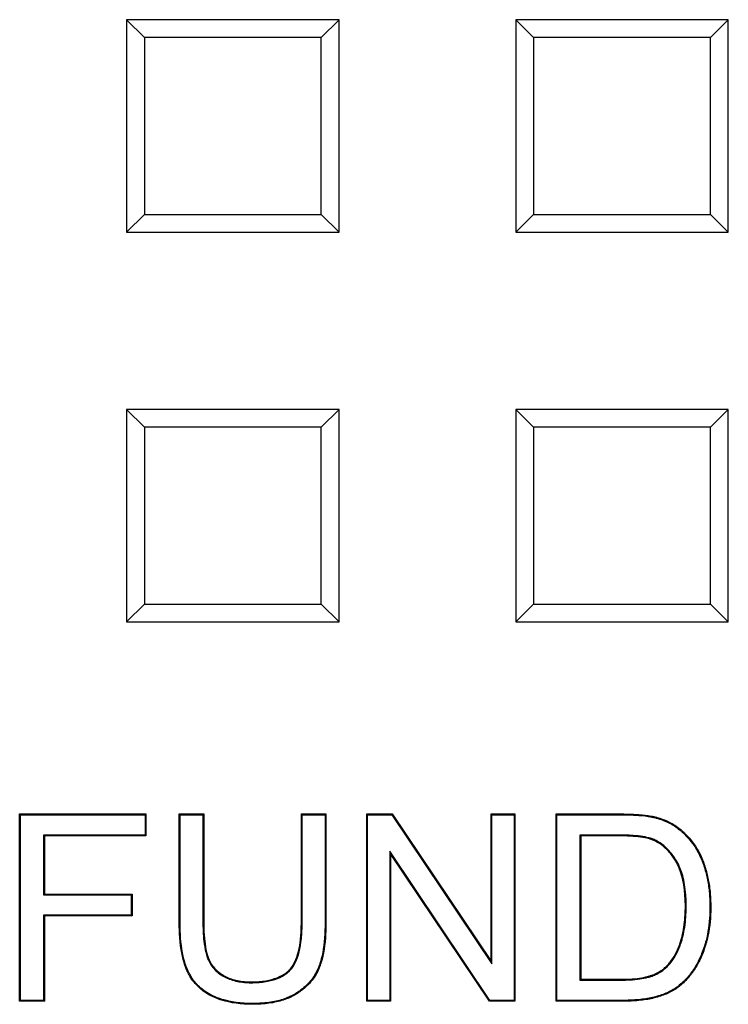
# Model space of a CAD drawing. Units: millimetres. Extents: x 0 to 291, y 0 to 204.
# Drawn here: x 119 to 126, y 41 to 51 of the extents above; entities that cross this region are included whole.
import ezdxf

# ---------------------------------------------------------------- set-up
doc = ezdxf.new("R2010")
doc.units = ezdxf.units.MM
doc.layers.add('D-18T-D400', color=7, linetype='Continuous')
doc.layers.add('Predeterminado', color=7, linetype='Continuous')

# ---------------------------------------------------------------- blocks, each defined once
blk = doc.blocks.new('SE')
at = {"layer": 'D-18T-D400', "color": 7, "linetype": 'Continuous'}
for p, q in [((121.952, 51.053), (119.702, 51.053)), ((119.89, 50.866), (119.702, 51.053)), ((119.702, 51.053), (119.702, 48.803)), ((121.764, 50.866), (121.952, 51.053)), ((121.952, 48.803), (121.952, 51.053)), ((126.076, 51.053), (123.826, 51.053)), ((124.014, 50.866), (123.826, 51.053)), ((123.826, 51.053), (123.826, 48.803)), ((125.888, 50.866), (126.076, 51.053)), ((126.076, 48.803), (126.076, 51.053)), ((119.89, 50.866), (119.89, 48.991)), ((121.764, 50.866), (119.89, 50.866)), ((121.764, 48.991), (121.764, 50.866)), ((124.014, 50.866), (124.014, 48.991)), ((125.888, 50.866), (124.014, 50.866)), ((125.888, 48.991), (125.888, 50.866)), ((119.89, 48.991), (119.702, 48.803)), ((119.89, 48.991), (121.764, 48.991)), ((121.764, 48.991), (121.952, 48.803)), ((124.014, 48.991), (123.826, 48.803)), ((124.014, 48.991), (125.888, 48.991)), ((125.888, 48.991), (126.076, 48.803)), ((119.702, 48.803), (121.952, 48.803)), ((123.826, 48.803), (126.076, 48.803)), ((121.952, 46.929), (119.702, 46.929)), ((119.89, 46.741), (119.702, 46.929)), ((119.702, 46.929), (119.702, 44.679)), ((121.764, 46.741), (121.952, 46.929)), ((121.952, 44.679), (121.952, 46.929)), ((126.076, 46.929), (123.826, 46.929)), ((124.014, 46.741), (123.826, 46.929)), ((123.826, 46.929), (123.826, 44.679)), ((125.888, 46.741), (126.076, 46.929)), ((126.076, 44.679), (126.076, 46.929)), ((119.89, 46.741), (119.89, 44.867)), ((121.764, 46.741), (119.89, 46.741)), ((121.764, 44.867), (121.764, 46.741)), ((124.014, 46.741), (124.014, 44.867)), ((125.888, 46.741), (124.014, 46.741)), ((125.888, 44.867), (125.888, 46.741)), ((119.89, 44.867), (119.702, 44.679)), ((119.89, 44.867), (121.764, 44.867)), ((121.764, 44.867), (121.952, 44.679)), ((124.014, 44.867), (123.826, 44.679)), ((124.014, 44.867), (125.888, 44.867)), ((125.888, 44.867), (126.076, 44.679)), ((119.702, 44.679), (121.952, 44.679)), ((123.826, 44.679), (126.076, 44.679)), ((118.578, 42.637), (118.569, 42.646)), ((118.569, 40.665), (118.569, 42.646)), ((118.569, 42.646), (119.906, 42.646)), ((118.578, 40.673), (118.578, 42.637)), ((118.578, 42.637), (119.897, 42.637)), ((119.897, 42.637), (119.906, 42.646)), ((119.897, 42.637), (119.897, 42.423)), ((119.906, 42.646), (119.906, 42.414)), ((120.268, 42.637), (120.259, 42.646)), ((120.259, 42.646), (120.519, 42.646)), ((120.268, 42.637), (120.51, 42.637)), ((120.51, 42.637), (120.519, 42.646)), ((121.562, 42.637), (121.553, 42.646)), ((121.553, 42.646), (121.813, 42.646)), ((121.562, 42.637), (121.805, 42.637)), ((121.805, 42.637), (121.813, 42.646)), ((122.255, 42.637), (122.246, 42.646)), ((122.246, 40.665), (122.246, 42.646)), ((122.246, 42.646), (122.515, 42.646)), ((122.255, 40.673), (122.255, 42.637)), ((122.255, 42.637), (122.511, 42.637)), ((122.511, 42.637), (122.515, 42.646)), ((122.511, 42.637), (123.571, 41.059)), ((122.515, 42.646), (123.563, 41.088)), ((123.571, 42.637), (123.563, 42.646)), ((123.563, 41.088), (123.563, 42.646)), ((123.563, 42.646), (123.815, 42.646)), ((123.571, 41.059), (123.571, 42.637)), ((123.571, 42.637), (123.806, 42.637)), ((123.806, 42.637), (123.815, 42.646)), ((123.806, 42.637), (123.806, 40.673)), ((123.815, 42.646), (123.815, 40.665)), ((124.261, 42.637), (124.253, 42.646)), ((124.253, 40.665), (124.253, 42.646)), ((124.261, 40.673), (124.261, 42.637)), ((119.897, 42.423), (118.822, 42.423)), ((118.822, 42.423), (118.831, 42.414)), ((118.822, 42.423), (118.822, 41.79)), ((119.897, 42.423), (119.906, 42.414)), ((124.504, 42.423), (124.504, 40.888)), ((124.504, 42.423), (124.513, 42.414)), ((119.906, 42.414), (118.831, 42.414)), ((118.831, 42.414), (118.831, 41.799)), ((124.513, 42.414), (124.513, 40.897)), ((122.489, 42.251), (122.489, 40.673)), ((123.55, 40.673), (122.489, 42.251)), ((122.489, 42.251), (122.498, 42.223)), ((122.498, 42.223), (122.498, 40.665)), ((123.546, 40.665), (122.498, 42.223)), ((118.822, 41.79), (118.831, 41.799)), ((118.831, 41.799), (119.761, 41.799)), ((119.752, 41.79), (119.761, 41.799)), ((119.761, 41.799), (119.761, 41.567)), ((118.822, 41.79), (119.752, 41.79)), ((119.752, 41.79), (119.752, 41.576)), ((118.822, 41.576), (118.822, 40.673)), ((119.752, 41.576), (118.822, 41.576)), ((118.822, 41.576), (118.831, 41.567)), ((118.831, 41.567), (118.831, 40.665)), ((119.761, 41.567), (118.831, 41.567)), ((119.752, 41.576), (119.761, 41.567)), ((123.571, 41.059), (123.563, 41.088)), ((124.504, 40.888), (124.513, 40.897)), ((118.578, 40.673), (118.569, 40.665)), ((118.831, 40.665), (118.569, 40.665)), ((118.822, 40.673), (118.578, 40.673)), ((118.822, 40.673), (118.831, 40.665)), ((122.255, 40.673), (122.246, 40.665)), ((122.498, 40.665), (122.246, 40.665)), ((122.489, 40.673), (122.255, 40.673)), ((122.489, 40.673), (122.498, 40.665)), ((123.55, 40.673), (123.546, 40.665)), ((123.815, 40.665), (123.546, 40.665)), ((123.806, 40.673), (123.55, 40.673)), ((123.806, 40.673), (123.815, 40.665)), ((124.261, 40.673), (124.253, 40.665))]:
    blk.add_line(p, q, dxfattribs=at)
for points, knots in [([(121.813, 42.646), (121.813, 42.438), (121.813, 42.23), (121.813, 41.918), (121.813, 41.814), (121.813, 41.658), (121.813, 41.606), (121.813, 41.541), (121.813, 41.528), (121.813, 41.512), (121.813, 41.509), (121.813, 41.505), (121.813, 41.504), (121.813, 41.502), (121.813, 41.501), (121.813, 41.498), (121.813, 41.496), (121.813, 41.486), (121.813, 41.478), (121.813, 41.438), (121.812, 41.408), (121.804, 41.26), (121.788, 41.16), (121.76, 41.067), (121.757, 41.057), (121.752, 41.043), (121.75, 41.038), (121.747, 41.031), (121.747, 41.028), (121.744, 41.023), (121.743, 41.02), (121.732, 40.993), (121.721, 40.97), (121.683, 40.905), (121.652, 40.865), (121.596, 40.811), (121.576, 40.793), (121.543, 40.769), (121.532, 40.761), (121.515, 40.749), (121.509, 40.745), (121.501, 40.741), (121.5, 40.74), (121.498, 40.738), (121.497, 40.738), (121.493, 40.736), (121.491, 40.734), (121.45, 40.71), (121.407, 40.691), (121.315, 40.661), (121.264, 40.65), (121.183, 40.639), (121.155, 40.636), (121.111, 40.633), (121.097, 40.633), (121.067, 40.632), (121.051, 40.632), (120.913, 40.632), (120.804, 40.646), (120.688, 40.682), (120.665, 40.69), (120.633, 40.704), (120.623, 40.708), (120.607, 40.716), (120.602, 40.718), (120.595, 40.722), (120.592, 40.723), (120.589, 40.725), (120.589, 40.725), (120.587, 40.726), (120.587, 40.726), (120.584, 40.728), (120.583, 40.728), (120.534, 40.755), (120.492, 40.787), (120.419, 40.859), (120.388, 40.899), (120.357, 40.956), (120.351, 40.968), (120.343, 40.986), (120.34, 40.992), (120.337, 40.999), (120.336, 41.001), (120.335, 41.003), (120.335, 41.004), (120.334, 41.005), (120.334, 41.005), (120.334, 41.006), (120.334, 41.006), (120.333, 41.009), (120.332, 41.011), (120.324, 41.032), (120.317, 41.052), (120.285, 41.158), (120.269, 41.259), (120.261, 41.407), (120.26, 41.438), (120.259, 41.478), (120.259, 41.486), (120.259, 41.496), (120.259, 41.498), (120.259, 41.501), (120.259, 41.502), (120.259, 41.504), (120.259, 41.505), (120.259, 41.509), (120.259, 41.512), (120.259, 41.528), (120.259, 41.541), (120.259, 41.606), (120.259, 41.658), (120.259, 41.814), (120.259, 41.918), (120.259, 42.23), (120.259, 42.438), (120.259, 42.646)], [0, 0, 0, 0, 0.125, 0.125, 0.1875, 0.1875, 0.21875, 0.21875, 0.226562, 0.226562, 0.228516, 0.228516, 0.229004, 0.229004, 0.229492, 0.229492, 0.230469, 0.230469, 0.234375, 0.234375, 0.25, 0.25, 0.3125, 0.3125, 0.320312, 0.320312, 0.324219, 0.324219, 0.326172, 0.326172, 0.328125, 0.328125, 0.34375, 0.34375, 0.375, 0.375, 0.390625, 0.390625, 0.398438, 0.398438, 0.402344, 0.402344, 0.40332, 0.40332, 0.404297, 0.404297, 0.40625, 0.40625, 0.4375, 0.4375, 0.46875, 0.46875, 0.484375, 0.484375, 0.492188, 0.492188, 0.5, 0.5, 0.5625, 0.5625, 0.578125, 0.578125, 0.585938, 0.585938, 0.589844, 0.589844, 0.591797, 0.591797, 0.592285, 0.592285, 0.592773, 0.592773, 0.59375, 0.59375, 0.625, 0.625, 0.65625, 0.65625, 0.664062, 0.664062, 0.667969, 0.667969, 0.668945, 0.668945, 0.669434, 0.669434, 0.669678, 0.669678, 0.669922, 0.669922, 0.671875, 0.671875, 0.6875, 0.6875, 0.75, 0.75, 0.765625, 0.765625, 0.769531, 0.769531, 0.770508, 0.770508, 0.770996, 0.770996, 0.771484, 0.771484, 0.773438, 0.773438, 0.78125, 0.78125, 0.8125, 0.8125, 0.875, 0.875, 1, 1, 1, 1]), ([(121.805, 42.637), (121.805, 42.432), (121.805, 42.227), (121.805, 41.918), (121.805, 41.814), (121.805, 41.658), (121.805, 41.606), (121.805, 41.541), (121.805, 41.528), (121.805, 41.512), (121.805, 41.509), (121.805, 41.505), (121.805, 41.504), (121.805, 41.502), (121.805, 41.501), (121.805, 41.498), (121.805, 41.496), (121.805, 41.486), (121.805, 41.478), (121.804, 41.439), (121.803, 41.408), (121.795, 41.261), (121.78, 41.162), (121.752, 41.07), (121.749, 41.06), (121.744, 41.045), (121.742, 41.041), (121.739, 41.034), (121.738, 41.032), (121.736, 41.026), (121.735, 41.023), (121.724, 40.997), (121.713, 40.974), (121.676, 40.91), (121.645, 40.871), (121.59, 40.817), (121.57, 40.8), (121.538, 40.776), (121.527, 40.768), (121.51, 40.756), (121.504, 40.753), (121.497, 40.748), (121.496, 40.747), (121.493, 40.746), (121.492, 40.745), (121.489, 40.743), (121.486, 40.742), (121.446, 40.718), (121.404, 40.699), (121.312, 40.669), (121.263, 40.658), (121.182, 40.647), (121.154, 40.645), (121.111, 40.642), (121.096, 40.641), (121.066, 40.64), (121.051, 40.64), (120.913, 40.641), (120.806, 40.655), (120.69, 40.691), (120.668, 40.698), (120.637, 40.712), (120.626, 40.716), (120.611, 40.724), (120.606, 40.726), (120.599, 40.73), (120.596, 40.731), (120.593, 40.733), (120.593, 40.733), (120.591, 40.734), (120.591, 40.734), (120.589, 40.735), (120.587, 40.736), (120.539, 40.763), (120.497, 40.793), (120.426, 40.864), (120.396, 40.904), (120.365, 40.96), (120.359, 40.972), (120.351, 40.989), (120.348, 40.995), (120.345, 41.003), (120.344, 41.004), (120.343, 41.007), (120.343, 41.007), (120.342, 41.009), (120.342, 41.009), (120.342, 41.009), (120.342, 41.01), (120.341, 41.012), (120.34, 41.014), (120.332, 41.035), (120.325, 41.055), (120.294, 41.159), (120.278, 41.26), (120.27, 41.408), (120.269, 41.438), (120.268, 41.478), (120.268, 41.486), (120.268, 41.496), (120.268, 41.498), (120.268, 41.501), (120.268, 41.502), (120.268, 41.504), (120.268, 41.505), (120.268, 41.509), (120.268, 41.512), (120.268, 41.528), (120.268, 41.541), (120.268, 41.606), (120.268, 41.658), (120.268, 41.814), (120.268, 41.918), (120.268, 42.227), (120.268, 42.432), (120.268, 42.637)], [0, 0, 0, 0, 0.123684, 0.123684, 0.186403, 0.186403, 0.217763, 0.217763, 0.225603, 0.225603, 0.227563, 0.227563, 0.228053, 0.228053, 0.228543, 0.228543, 0.229523, 0.229523, 0.233443, 0.233443, 0.249122, 0.249122, 0.311842, 0.311842, 0.319682, 0.319682, 0.323602, 0.323602, 0.325562, 0.325562, 0.327522, 0.327522, 0.343201, 0.343201, 0.374561, 0.374561, 0.390241, 0.390241, 0.398081, 0.398081, 0.402001, 0.402001, 0.402981, 0.402981, 0.403961, 0.403961, 0.405921, 0.405921, 0.437281, 0.437281, 0.46864, 0.46864, 0.48432, 0.48432, 0.49216, 0.49216, 0.5, 0.5, 0.562719, 0.562719, 0.578399, 0.578399, 0.586239, 0.586239, 0.590159, 0.590159, 0.592119, 0.592119, 0.592609, 0.592609, 0.593099, 0.593099, 0.594079, 0.594079, 0.625439, 0.625439, 0.656798, 0.656798, 0.664638, 0.664638, 0.668558, 0.668558, 0.669538, 0.669538, 0.670028, 0.670028, 0.670273, 0.670273, 0.670518, 0.670518, 0.672478, 0.672478, 0.688158, 0.688158, 0.750878, 0.750878, 0.766557, 0.766557, 0.770477, 0.770477, 0.771457, 0.771457, 0.771947, 0.771947, 0.772437, 0.772437, 0.774397, 0.774397, 0.782237, 0.782237, 0.813597, 0.813597, 0.876316, 0.876316, 1, 1, 1, 1]), ([(120.51, 42.637), (120.51, 42.291), (120.51, 41.944), (120.51, 41.575), (120.51, 41.553), (120.51, 41.526), (120.51, 41.521), (120.51, 41.512), (120.51, 41.51), (120.51, 41.506), (120.51, 41.506), (120.51, 41.504), (120.51, 41.504), (120.51, 41.501), (120.51, 41.499), (120.511, 41.483), (120.511, 41.468), (120.512, 41.398), (120.515, 41.348), (120.525, 41.257), (120.532, 41.217), (120.545, 41.164), (120.55, 41.148), (120.556, 41.129), (120.557, 41.126), (120.559, 41.121), (120.559, 41.12), (120.56, 41.119), (120.56, 41.118), (120.561, 41.117), (120.561, 41.116), (120.562, 41.113), (120.563, 41.11), (120.569, 41.097), (120.574, 41.087), (120.6, 41.038), (120.627, 41.004), (120.677, 40.96), (120.696, 40.947), (120.721, 40.932), (120.726, 40.929), (120.736, 40.923), (120.741, 40.921), (120.756, 40.913), (120.766, 40.909), (120.818, 40.887), (120.863, 40.875), (120.937, 40.864), (120.962, 40.862), (121.002, 40.86), (121.016, 40.86), (121.043, 40.86), (121.056, 40.861), (121.172, 40.866), (121.258, 40.884), (121.362, 40.933), (121.392, 40.952), (121.421, 40.979), (121.424, 40.982), (121.429, 40.986), (121.43, 40.988), (121.433, 40.991), (121.435, 40.993), (121.441, 41), (121.447, 41.006), (121.461, 41.024), (121.47, 41.038), (121.513, 41.112), (121.536, 41.191), (121.556, 41.338), (121.56, 41.392), (121.562, 41.466), (121.562, 41.481), (121.562, 41.499), (121.562, 41.501), (121.562, 41.504), (121.562, 41.506), (121.562, 41.51), (121.562, 41.512), (121.562, 41.521), (121.562, 41.526), (121.562, 41.553), (121.562, 41.575), (121.562, 41.944), (121.562, 42.291), (121.562, 42.637)], [0, 0, 0, 0, 0.248955, 0.248955, 0.264645, 0.264645, 0.268568, 0.268568, 0.270529, 0.270529, 0.27102, 0.27102, 0.27151, 0.27151, 0.272491, 0.272491, 0.280336, 0.280336, 0.311716, 0.311716, 0.343097, 0.343097, 0.358787, 0.358787, 0.36271, 0.36271, 0.36369, 0.36369, 0.364181, 0.364181, 0.364671, 0.364671, 0.366632, 0.366632, 0.374478, 0.374478, 0.405858, 0.405858, 0.421548, 0.421548, 0.425471, 0.425471, 0.429394, 0.429394, 0.437239, 0.437239, 0.468619, 0.468619, 0.48431, 0.48431, 0.492155, 0.492155, 0.5, 0.5, 0.562761, 0.562761, 0.594142, 0.594142, 0.598064, 0.598064, 0.600026, 0.600026, 0.601987, 0.601987, 0.609832, 0.609832, 0.625522, 0.625522, 0.688283, 0.688283, 0.719664, 0.719664, 0.727509, 0.727509, 0.72849, 0.72849, 0.72947, 0.72947, 0.731432, 0.731432, 0.735354, 0.735354, 0.751045, 0.751045, 1, 1, 1, 1]), ([(120.519, 42.646), (120.519, 42.296), (120.519, 41.947), (120.519, 41.575), (120.519, 41.553), (120.519, 41.526), (120.519, 41.521), (120.519, 41.512), (120.519, 41.51), (120.519, 41.506), (120.519, 41.506), (120.519, 41.504), (120.519, 41.504), (120.519, 41.501), (120.519, 41.499), (120.519, 41.483), (120.519, 41.468), (120.521, 41.399), (120.524, 41.349), (120.534, 41.258), (120.54, 41.219), (120.553, 41.167), (120.558, 41.151), (120.564, 41.132), (120.566, 41.129), (120.567, 41.124), (120.568, 41.123), (120.568, 41.122), (120.568, 41.121), (120.569, 41.12), (120.569, 41.12), (120.57, 41.116), (120.571, 41.114), (120.577, 41.101), (120.581, 41.091), (120.607, 41.043), (120.633, 41.01), (120.683, 40.967), (120.701, 40.954), (120.725, 40.939), (120.73, 40.936), (120.74, 40.931), (120.745, 40.929), (120.759, 40.921), (120.769, 40.917), (120.82, 40.895), (120.865, 40.883), (120.938, 40.873), (120.963, 40.87), (121.002, 40.869), (121.016, 40.869), (121.043, 40.869), (121.056, 40.87), (121.171, 40.874), (121.256, 40.893), (121.357, 40.94), (121.387, 40.96), (121.415, 40.985), (121.418, 40.988), (121.423, 40.992), (121.424, 40.994), (121.427, 40.997), (121.429, 40.999), (121.435, 41.005), (121.44, 41.011), (121.454, 41.029), (121.463, 41.043), (121.505, 41.115), (121.528, 41.193), (121.547, 41.339), (121.551, 41.393), (121.553, 41.466), (121.553, 41.481), (121.553, 41.499), (121.553, 41.501), (121.553, 41.504), (121.553, 41.506), (121.553, 41.51), (121.553, 41.512), (121.553, 41.521), (121.553, 41.526), (121.553, 41.553), (121.553, 41.575), (121.553, 41.947), (121.553, 42.296), (121.553, 42.646)], [0, 0, 0, 0, 0.25, 0.25, 0.265625, 0.265625, 0.269531, 0.269531, 0.271484, 0.271484, 0.271973, 0.271973, 0.272461, 0.272461, 0.273438, 0.273438, 0.28125, 0.28125, 0.3125, 0.3125, 0.34375, 0.34375, 0.359375, 0.359375, 0.363281, 0.363281, 0.364258, 0.364258, 0.364746, 0.364746, 0.365234, 0.365234, 0.367188, 0.367188, 0.375, 0.375, 0.40625, 0.40625, 0.421875, 0.421875, 0.425781, 0.425781, 0.429687, 0.429687, 0.4375, 0.4375, 0.46875, 0.46875, 0.484375, 0.484375, 0.492187, 0.492187, 0.5, 0.5, 0.5625, 0.5625, 0.59375, 0.59375, 0.597656, 0.597656, 0.599609, 0.599609, 0.601562, 0.601562, 0.609375, 0.609375, 0.625, 0.625, 0.6875, 0.6875, 0.71875, 0.71875, 0.726562, 0.726562, 0.727539, 0.727539, 0.728516, 0.728516, 0.730469, 0.730469, 0.734375, 0.734375, 0.75, 0.75, 1, 1, 1, 1]), ([(124.253, 42.646), (124.442, 42.646), (124.631, 42.646), (124.843, 42.646), (124.867, 42.646), (124.902, 42.646), (124.914, 42.646), (124.929, 42.646), (124.932, 42.646), (124.935, 42.646), (124.936, 42.646), (124.936, 42.646), (124.937, 42.646), (124.938, 42.646), (124.939, 42.646), (124.942, 42.646), (124.944, 42.646), (124.954, 42.646), (124.961, 42.646), (125.028, 42.645), (125.082, 42.643), (125.177, 42.636), (125.219, 42.631), (125.264, 42.623), (125.273, 42.622), (125.282, 42.619), (125.283, 42.619), (125.285, 42.619), (125.285, 42.619), (125.286, 42.619), (125.286, 42.619), (125.287, 42.618), (125.287, 42.618), (125.289, 42.618), (125.29, 42.618), (125.293, 42.617), (125.295, 42.617), (125.302, 42.615), (125.308, 42.613), (125.339, 42.605), (125.362, 42.598), (125.429, 42.572), (125.471, 42.551), (125.529, 42.514), (125.547, 42.501), (125.569, 42.483), (125.574, 42.479), (125.583, 42.471), (125.587, 42.467), (125.6, 42.456), (125.608, 42.448), (125.683, 42.374), (125.738, 42.299), (125.79, 42.191), (125.8, 42.168), (125.81, 42.144), (125.81, 42.142), (125.811, 42.139), (125.812, 42.138), (125.813, 42.134), (125.814, 42.131), (125.817, 42.124), (125.819, 42.118), (125.824, 42.103), (125.828, 42.093), (125.844, 42.04), (125.855, 41.996), (125.873, 41.905), (125.88, 41.857), (125.886, 41.784), (125.888, 41.759), (125.889, 41.721), (125.889, 41.708), (125.89, 41.682), (125.89, 41.669), (125.889, 41.552), (125.881, 41.455), (125.859, 41.346), (125.854, 41.324), (125.845, 41.293), (125.842, 41.282), (125.839, 41.271), (125.839, 41.27), (125.838, 41.268), (125.838, 41.267), (125.838, 41.266), (125.837, 41.265), (125.836, 41.261), (125.835, 41.258), (125.832, 41.249), (125.83, 41.242), (125.812, 41.186), (125.793, 41.14), (125.753, 41.056), (125.731, 41.017), (125.706, 40.982), (125.706, 40.981), (125.704, 40.98), (125.704, 40.979), (125.703, 40.978), (125.703, 40.978), (125.702, 40.976), (125.701, 40.975), (125.699, 40.972), (125.698, 40.971), (125.693, 40.964), (125.689, 40.959), (125.678, 40.944), (125.67, 40.934), (125.646, 40.906), (125.63, 40.888), (125.597, 40.855), (125.58, 40.84), (125.553, 40.819), (125.545, 40.812), (125.531, 40.803), (125.527, 40.8), (125.521, 40.796), (125.52, 40.795), (125.518, 40.794), (125.517, 40.793), (125.514, 40.791), (125.512, 40.79), (125.477, 40.768), (125.441, 40.75), (125.363, 40.719), (125.32, 40.705), (125.229, 40.684), (125.18, 40.677), (125.101, 40.669), (125.074, 40.667), (125.032, 40.666), (125.018, 40.665), (124.996, 40.665), (124.989, 40.665), (124.978, 40.665), (124.975, 40.665), (124.969, 40.665), (124.967, 40.665), (124.964, 40.665), (124.963, 40.665), (124.914, 40.665), (124.867, 40.665), (124.631, 40.665), (124.442, 40.665), (124.253, 40.665)], [0, 0, 0, 0, 0.125, 0.125, 0.140625, 0.140625, 0.148437, 0.148437, 0.150391, 0.150391, 0.150635, 0.150635, 0.150879, 0.150879, 0.151367, 0.151367, 0.152344, 0.152344, 0.15625, 0.15625, 0.1875, 0.1875, 0.21875, 0.21875, 0.226562, 0.226562, 0.227539, 0.227539, 0.228027, 0.228027, 0.228271, 0.228271, 0.228516, 0.228516, 0.229492, 0.229492, 0.230469, 0.230469, 0.234375, 0.234375, 0.25, 0.25, 0.28125, 0.28125, 0.296875, 0.296875, 0.300781, 0.300781, 0.304687, 0.304687, 0.3125, 0.3125, 0.375, 0.375, 0.390625, 0.390625, 0.391602, 0.391602, 0.392578, 0.392578, 0.394531, 0.394531, 0.398438, 0.398438, 0.40625, 0.40625, 0.4375, 0.4375, 0.46875, 0.46875, 0.484375, 0.484375, 0.492188, 0.492188, 0.5, 0.5, 0.5625, 0.5625, 0.578125, 0.578125, 0.585937, 0.585937, 0.586914, 0.586914, 0.587402, 0.587402, 0.587891, 0.587891, 0.589844, 0.589844, 0.59375, 0.59375, 0.625, 0.625, 0.65625, 0.65625, 0.657227, 0.657227, 0.657715, 0.657715, 0.658203, 0.658203, 0.65918, 0.65918, 0.660156, 0.660156, 0.664062, 0.664062, 0.671875, 0.671875, 0.6875, 0.6875, 0.703125, 0.703125, 0.710938, 0.710938, 0.714844, 0.714844, 0.71582, 0.71582, 0.716797, 0.716797, 0.71875, 0.71875, 0.75, 0.75, 0.78125, 0.78125, 0.8125, 0.8125, 0.828125, 0.828125, 0.835938, 0.835938, 0.839844, 0.839844, 0.841797, 0.841797, 0.842773, 0.842773, 0.84375, 0.84375, 0.875, 0.875, 1, 1, 1, 1]), ([(124.261, 42.637), (124.447, 42.637), (124.633, 42.637), (124.843, 42.637), (124.867, 42.637), (124.902, 42.637), (124.914, 42.637), (124.929, 42.637), (124.932, 42.637), (124.935, 42.637), (124.936, 42.637), (124.936, 42.637), (124.937, 42.637), (124.938, 42.637), (124.939, 42.637), (124.942, 42.637), (124.944, 42.637), (124.954, 42.637), (124.961, 42.637), (125.028, 42.637), (125.082, 42.635), (125.177, 42.628), (125.218, 42.623), (125.262, 42.615), (125.271, 42.613), (125.28, 42.611), (125.281, 42.611), (125.283, 42.61), (125.283, 42.61), (125.284, 42.61), (125.284, 42.61), (125.285, 42.61), (125.285, 42.61), (125.287, 42.61), (125.288, 42.609), (125.291, 42.608), (125.293, 42.608), (125.3, 42.606), (125.306, 42.605), (125.336, 42.597), (125.359, 42.589), (125.426, 42.564), (125.467, 42.544), (125.524, 42.507), (125.542, 42.494), (125.564, 42.476), (125.568, 42.472), (125.577, 42.465), (125.581, 42.461), (125.594, 42.449), (125.602, 42.441), (125.676, 42.369), (125.73, 42.294), (125.782, 42.187), (125.792, 42.165), (125.801, 42.14), (125.802, 42.139), (125.803, 42.136), (125.804, 42.135), (125.805, 42.131), (125.806, 42.128), (125.809, 42.121), (125.811, 42.116), (125.816, 42.1), (125.819, 42.09), (125.836, 42.037), (125.847, 41.994), (125.864, 41.903), (125.871, 41.856), (125.877, 41.783), (125.879, 41.758), (125.88, 41.721), (125.881, 41.708), (125.881, 41.682), (125.881, 41.669), (125.881, 41.552), (125.872, 41.456), (125.85, 41.347), (125.845, 41.326), (125.837, 41.295), (125.834, 41.285), (125.831, 41.274), (125.83, 41.272), (125.83, 41.27), (125.83, 41.27), (125.829, 41.268), (125.829, 41.268), (125.828, 41.264), (125.827, 41.261), (125.824, 41.251), (125.822, 41.245), (125.803, 41.189), (125.785, 41.143), (125.745, 41.06), (125.723, 41.022), (125.699, 40.987), (125.698, 40.986), (125.697, 40.985), (125.697, 40.984), (125.696, 40.983), (125.696, 40.983), (125.695, 40.981), (125.694, 40.98), (125.692, 40.977), (125.691, 40.976), (125.686, 40.969), (125.682, 40.964), (125.671, 40.949), (125.663, 40.939), (125.639, 40.911), (125.623, 40.894), (125.591, 40.861), (125.574, 40.846), (125.548, 40.826), (125.539, 40.819), (125.526, 40.81), (125.522, 40.807), (125.516, 40.803), (125.515, 40.803), (125.513, 40.801), (125.512, 40.801), (125.509, 40.799), (125.507, 40.797), (125.473, 40.776), (125.438, 40.758), (125.36, 40.727), (125.318, 40.714), (125.227, 40.693), (125.179, 40.685), (125.1, 40.678), (125.073, 40.676), (125.032, 40.674), (125.018, 40.674), (124.996, 40.673), (124.989, 40.673), (124.978, 40.673), (124.975, 40.673), (124.969, 40.673), (124.967, 40.673), (124.964, 40.673), (124.963, 40.673), (124.914, 40.673), (124.867, 40.673), (124.633, 40.673), (124.447, 40.673), (124.261, 40.673)], [0, 0, 0, 0, 0.12355, 0.12355, 0.139236, 0.139236, 0.147078, 0.147078, 0.149039, 0.149039, 0.149284, 0.149284, 0.149529, 0.149529, 0.150019, 0.150019, 0.151, 0.151, 0.154921, 0.154921, 0.186292, 0.186292, 0.217663, 0.217663, 0.225505, 0.225505, 0.226486, 0.226486, 0.226976, 0.226976, 0.227221, 0.227221, 0.227466, 0.227466, 0.228446, 0.228446, 0.229427, 0.229427, 0.233348, 0.233348, 0.249034, 0.249034, 0.280404, 0.280404, 0.29609, 0.29609, 0.300011, 0.300011, 0.303932, 0.303932, 0.311775, 0.311775, 0.374517, 0.374517, 0.390202, 0.390202, 0.391182, 0.391182, 0.392163, 0.392163, 0.394123, 0.394123, 0.398045, 0.398045, 0.405888, 0.405888, 0.437258, 0.437258, 0.468629, 0.468629, 0.484315, 0.484315, 0.492157, 0.492157, 0.5, 0.5, 0.562742, 0.562742, 0.578427, 0.578427, 0.58627, 0.58627, 0.58725, 0.58725, 0.58774, 0.58774, 0.58823, 0.58823, 0.590191, 0.590191, 0.594112, 0.594112, 0.625483, 0.625483, 0.656854, 0.656854, 0.657834, 0.657834, 0.658324, 0.658324, 0.658815, 0.658815, 0.659795, 0.659795, 0.660775, 0.660775, 0.664697, 0.664697, 0.672539, 0.672539, 0.688225, 0.688225, 0.70391, 0.70391, 0.711753, 0.711753, 0.715674, 0.715674, 0.716655, 0.716655, 0.717635, 0.717635, 0.719596, 0.719596, 0.750966, 0.750966, 0.782337, 0.782337, 0.813708, 0.813708, 0.829393, 0.829393, 0.837236, 0.837236, 0.841157, 0.841157, 0.843118, 0.843118, 0.844098, 0.844098, 0.845079, 0.845079, 0.87645, 0.87645, 1, 1, 1, 1]), ([(124.504, 40.888), (124.507, 40.888), (124.51, 40.888), (124.513, 40.888), (124.647, 40.888), (124.781, 40.888), (124.919, 40.888), (124.924, 40.888), (124.93, 40.888), (124.932, 40.888), (124.935, 40.888), (124.935, 40.888), (124.936, 40.888), (124.937, 40.888), (124.939, 40.888), (124.94, 40.888), (124.952, 40.888), (124.963, 40.888), (124.993, 40.889), (125.013, 40.889), (125.07, 40.892), (125.105, 40.896), (125.169, 40.904), (125.198, 40.91), (125.231, 40.919), (125.237, 40.921), (125.244, 40.923), (125.245, 40.923), (125.246, 40.924), (125.246, 40.924), (125.247, 40.924), (125.247, 40.924), (125.248, 40.924), (125.248, 40.924), (125.251, 40.925), (125.253, 40.926), (125.259, 40.928), (125.264, 40.929), (125.286, 40.937), (125.302, 40.944), (125.349, 40.967), (125.377, 40.985), (125.414, 41.016), (125.425, 41.026), (125.447, 41.049), (125.457, 41.061), (125.507, 41.123), (125.54, 41.183), (125.569, 41.263), (125.572, 41.272), (125.575, 41.282), (125.576, 41.283), (125.576, 41.284), (125.576, 41.284), (125.577, 41.286), (125.577, 41.287), (125.578, 41.289), (125.578, 41.291), (125.58, 41.297), (125.581, 41.3), (125.587, 41.319), (125.591, 41.334), (125.602, 41.381), (125.609, 41.413), (125.619, 41.482), (125.623, 41.518), (125.627, 41.574), (125.628, 41.594), (125.629, 41.633), (125.63, 41.653), (125.629, 41.837), (125.608, 41.971), (125.553, 42.102), (125.541, 42.127), (125.527, 42.15), (125.527, 42.151), (125.526, 42.152), (125.526, 42.152), (125.526, 42.153), (125.525, 42.153), (125.525, 42.153), (125.525, 42.154), (125.524, 42.156), (125.522, 42.158), (125.519, 42.164), (125.516, 42.168), (125.508, 42.18), (125.503, 42.188), (125.487, 42.211), (125.476, 42.225), (125.419, 42.293), (125.368, 42.335), (125.304, 42.368), (125.297, 42.371), (125.286, 42.376), (125.282, 42.377), (125.278, 42.379), (125.277, 42.38), (125.275, 42.38), (125.275, 42.38), (125.274, 42.381), (125.273, 42.381), (125.272, 42.381), (125.272, 42.382), (125.27, 42.382), (125.27, 42.382), (125.258, 42.387), (125.246, 42.39), (125.209, 42.401), (125.18, 42.406), (125.115, 42.415), (125.079, 42.418), (125.02, 42.421), (124.999, 42.422), (124.967, 42.422), (124.956, 42.422), (124.941, 42.423), (124.939, 42.423), (124.934, 42.423), (124.933, 42.423), (124.931, 42.423), (124.93, 42.423), (124.929, 42.423), (124.928, 42.423), (124.924, 42.423), (124.919, 42.423), (124.781, 42.423), (124.647, 42.423), (124.513, 42.423), (124.51, 42.423), (124.507, 42.423), (124.504, 42.423)], [0, 0, 0, 0, 0.002695, 0.002695, 0.002695, 0.127021, 0.127021, 0.130907, 0.130907, 0.132849, 0.132849, 0.133335, 0.133335, 0.133821, 0.133821, 0.134792, 0.134792, 0.142562, 0.142562, 0.158103, 0.158103, 0.189185, 0.189185, 0.220266, 0.220266, 0.228036, 0.228036, 0.229008, 0.229008, 0.229493, 0.229493, 0.229736, 0.229736, 0.229979, 0.229979, 0.231922, 0.231922, 0.235807, 0.235807, 0.251348, 0.251348, 0.282429, 0.282429, 0.29797, 0.29797, 0.313511, 0.313511, 0.375674, 0.375674, 0.383444, 0.383444, 0.38393, 0.38393, 0.384415, 0.384415, 0.385387, 0.385387, 0.387329, 0.387329, 0.391214, 0.391214, 0.406755, 0.406755, 0.437837, 0.437837, 0.468918, 0.468918, 0.484459, 0.484459, 0.5, 0.5, 0.624326, 0.624326, 0.655407, 0.655407, 0.656379, 0.656379, 0.656864, 0.656864, 0.657107, 0.657107, 0.65735, 0.65735, 0.659293, 0.659293, 0.663178, 0.663178, 0.670948, 0.670948, 0.686489, 0.686489, 0.748652, 0.748652, 0.756422, 0.756422, 0.760308, 0.760308, 0.761279, 0.761279, 0.761764, 0.761764, 0.76225, 0.76225, 0.763221, 0.763221, 0.764193, 0.764193, 0.779733, 0.779733, 0.810815, 0.810815, 0.841897, 0.841897, 0.857437, 0.857437, 0.865208, 0.865208, 0.86715, 0.86715, 0.868122, 0.868122, 0.868607, 0.868607, 0.869093, 0.869093, 0.872978, 0.872978, 0.997304, 0.997304, 0.997304, 1, 1, 1, 1]), ([(124.513, 40.897), (124.647, 40.897), (124.781, 40.897), (124.919, 40.897), (124.924, 40.897), (124.93, 40.897), (124.932, 40.897), (124.935, 40.897), (124.935, 40.897), (124.936, 40.897), (124.937, 40.897), (124.939, 40.897), (124.94, 40.897), (124.952, 40.897), (124.963, 40.897), (124.993, 40.897), (125.013, 40.898), (125.069, 40.901), (125.104, 40.904), (125.167, 40.913), (125.196, 40.919), (125.228, 40.927), (125.235, 40.929), (125.242, 40.931), (125.242, 40.932), (125.243, 40.932), (125.244, 40.932), (125.244, 40.932), (125.245, 40.932), (125.245, 40.932), (125.245, 40.933), (125.248, 40.933), (125.25, 40.934), (125.257, 40.936), (125.261, 40.938), (125.282, 40.945), (125.299, 40.952), (125.345, 40.975), (125.372, 40.992), (125.408, 41.022), (125.419, 41.033), (125.44, 41.055), (125.451, 41.066), (125.499, 41.128), (125.532, 41.187), (125.561, 41.266), (125.564, 41.275), (125.567, 41.285), (125.567, 41.285), (125.568, 41.286), (125.568, 41.287), (125.568, 41.288), (125.569, 41.289), (125.57, 41.292), (125.57, 41.294), (125.572, 41.299), (125.573, 41.303), (125.578, 41.321), (125.583, 41.336), (125.594, 41.383), (125.6, 41.415), (125.611, 41.483), (125.614, 41.519), (125.618, 41.575), (125.619, 41.594), (125.621, 41.633), (125.621, 41.653), (125.62, 41.836), (125.599, 41.969), (125.545, 42.099), (125.533, 42.123), (125.52, 42.146), (125.519, 42.146), (125.519, 42.147), (125.518, 42.148), (125.518, 42.148), (125.518, 42.148), (125.518, 42.149), (125.518, 42.149), (125.516, 42.151), (125.515, 42.153), (125.511, 42.16), (125.509, 42.164), (125.501, 42.175), (125.496, 42.183), (125.48, 42.205), (125.469, 42.22), (125.413, 42.287), (125.362, 42.328), (125.3, 42.36), (125.293, 42.363), (125.282, 42.368), (125.279, 42.369), (125.274, 42.371), (125.273, 42.372), (125.272, 42.372), (125.272, 42.372), (125.271, 42.373), (125.27, 42.373), (125.269, 42.373), (125.269, 42.373), (125.267, 42.374), (125.267, 42.374), (125.255, 42.378), (125.244, 42.382), (125.207, 42.392), (125.178, 42.398), (125.114, 42.406), (125.079, 42.409), (125.02, 42.412), (124.999, 42.413), (124.967, 42.414), (124.956, 42.414), (124.941, 42.414), (124.939, 42.414), (124.934, 42.414), (124.933, 42.414), (124.931, 42.414), (124.93, 42.414), (124.929, 42.414), (124.928, 42.414), (124.924, 42.414), (124.919, 42.414), (124.781, 42.414), (124.647, 42.414), (124.513, 42.414)], [0, 0, 0, 0, 0.125, 0.125, 0.128906, 0.128906, 0.130859, 0.130859, 0.131348, 0.131348, 0.131836, 0.131836, 0.132812, 0.132812, 0.140625, 0.140625, 0.15625, 0.15625, 0.1875, 0.1875, 0.21875, 0.21875, 0.226562, 0.226562, 0.227539, 0.227539, 0.228027, 0.228027, 0.228271, 0.228271, 0.228516, 0.228516, 0.230469, 0.230469, 0.234375, 0.234375, 0.25, 0.25, 0.28125, 0.28125, 0.296875, 0.296875, 0.3125, 0.3125, 0.375, 0.375, 0.382812, 0.382812, 0.383301, 0.383301, 0.383789, 0.383789, 0.384766, 0.384766, 0.386719, 0.386719, 0.390625, 0.390625, 0.40625, 0.40625, 0.4375, 0.4375, 0.46875, 0.46875, 0.484375, 0.484375, 0.5, 0.5, 0.625, 0.625, 0.65625, 0.65625, 0.657227, 0.657227, 0.657715, 0.657715, 0.657959, 0.657959, 0.658203, 0.658203, 0.660156, 0.660156, 0.664062, 0.664062, 0.671875, 0.671875, 0.6875, 0.6875, 0.75, 0.75, 0.757812, 0.757812, 0.761719, 0.761719, 0.762695, 0.762695, 0.763184, 0.763184, 0.763672, 0.763672, 0.764648, 0.764648, 0.765625, 0.765625, 0.78125, 0.78125, 0.8125, 0.8125, 0.84375, 0.84375, 0.859375, 0.859375, 0.867187, 0.867187, 0.869141, 0.869141, 0.870117, 0.870117, 0.870605, 0.870605, 0.871094, 0.871094, 0.875, 0.875, 1, 1, 1, 1])]:
    blk.add_open_spline(points, degree=3, knots=knots, dxfattribs=at)

msp = doc.modelspace()

# ---------------------------------------------------------------- block references
at = {"layer": 'Predeterminado'}
msp.add_blockref('SE', (0, 0), dxfattribs=at)

doc.saveas('drawing.dxf')
